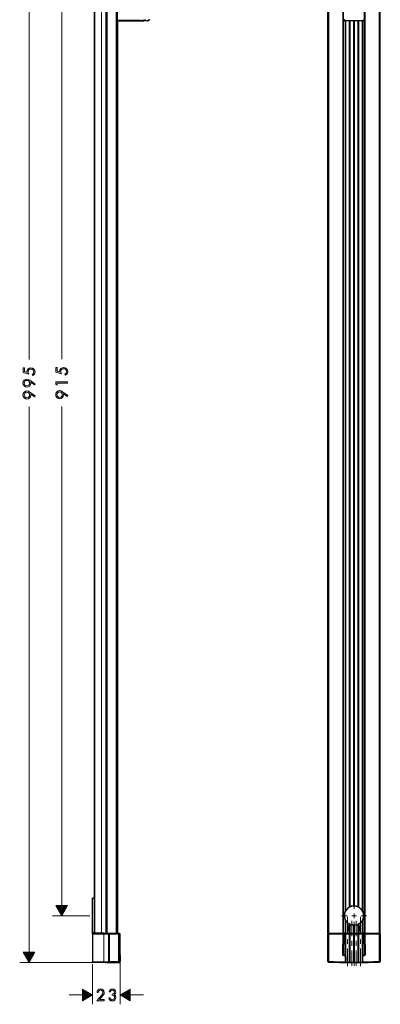
# Model space of a CAD drawing. Units: inches. Extents: x 23 to 125, y -57 to 266.
# Drawn here: x 23 to 100, y -57 to 154 of the extents above; entities that cross this region are included whole.
import ezdxf

# ---------------------------------------------------------------- set-up
doc = ezdxf.new("R2010")
doc.units = ezdxf.units.IN
doc.header["$MEASUREMENT"] = 0
doc.layers.add('Ebene 1', color=7, linetype='Continuous')

# ---------------------------------------------------------------- blocks, each defined once
blk = doc.blocks.new('block 2')
at = {"layer": 'Ebene 1'}
h = blk.add_hatch(color=7, dxfattribs=at)
h.paths.add_polyline_path([(25.87, 73.6), (24.74, 74.43), (24.45, 74.59), (24.14, 74.67), (23.81, 74.59), (23.53, 74.41), (23.35, 74.14), (23.28, 73.8), (23.35, 73.47), (23.53, 73.19), (23.81, 73.01), (24.14, 72.94), (24.46, 73), (24.72, 73.17), (24.9, 73.43), (24.96, 73.75), (24.93, 73.97), (24.93, 73.97), (25.73, 73.4)])
h.paths.add_polyline_path([(23.54, 73.8), (23.59, 74.03), (23.71, 74.21), (23.9, 74.34), (24.13, 74.39), (24.36, 74.34), (24.54, 74.21), (24.66, 74.03), (24.71, 73.8), (24.66, 73.58), (24.54, 73.39), (24.36, 73.26), (24.13, 73.22), (23.9, 73.26), (23.71, 73.39), (23.59, 73.58)])
h.paths.add_polyline_path([(25.87, 76.15), (24.74, 76.98), (24.45, 77.14), (24.14, 77.21), (23.81, 77.14), (23.53, 76.95), (23.35, 76.68), (23.28, 76.34), (23.35, 76.01), (23.53, 75.74), (23.81, 75.55), (24.14, 75.48), (24.46, 75.54), (24.72, 75.72), (24.9, 75.97), (24.96, 76.29), (24.93, 76.51), (24.93, 76.51), (25.73, 75.94)])
h.paths.add_polyline_path([(23.54, 76.34), (23.59, 76.57), (23.71, 76.76), (23.9, 76.88), (24.13, 76.93), (24.36, 76.88), (24.54, 76.76), (24.66, 76.57), (24.71, 76.34), (24.66, 76.12), (24.54, 75.93), (24.36, 75.8), (24.13, 75.76), (23.9, 75.8), (23.71, 75.93), (23.59, 76.12)])
h.paths.add_polyline_path([(23.59, 79.61), (23.33, 79.61), (23.33, 78.62), (24.53, 78.26), (24.41, 78.48), (24.37, 78.73), (24.41, 78.97), (24.54, 79.17), (24.73, 79.3), (24.97, 79.35), (25.23, 79.3), (25.43, 79.17), (25.57, 78.98), (25.61, 78.72), (25.52, 78.4), (25.26, 78.17), (25.42, 77.95), (25.61, 78.09), (25.76, 78.27), (25.84, 78.48), (25.87, 78.71), (25.81, 79.07), (25.62, 79.36), (25.34, 79.56), (24.98, 79.63), (24.64, 79.57), (24.36, 79.4), (24.18, 79.14), (24.11, 78.8), (24.12, 78.65), (23.59, 78.81)])
h = blk.add_hatch(color=7, dxfattribs=at)
h.paths.add_polyline_path([(32.87, 73.67), (31.74, 74.5), (31.45, 74.66), (31.14, 74.73), (30.8, 74.66), (30.53, 74.47), (30.35, 74.2), (30.29, 73.87), (30.35, 73.53), (30.53, 73.26), (30.8, 73.07), (31.14, 73), (31.46, 73.06), (31.72, 73.24), (31.9, 73.49), (31.96, 73.81), (31.93, 74.03), (31.94, 74.04), (32.73, 73.46)])
h.paths.add_polyline_path([(30.54, 73.87), (30.59, 74.09), (30.72, 74.28), (30.9, 74.4), (31.13, 74.45), (31.36, 74.4), (31.54, 74.28), (31.66, 74.09), (31.7, 73.87), (31.66, 73.64), (31.54, 73.45), (31.36, 73.33), (31.13, 73.28), (30.9, 73.33), (30.72, 73.45), (30.59, 73.64)])
h.paths.add_polyline_path([(30.59, 76.34), (32.83, 76.34), (32.83, 76.62), (30.33, 76.62), (30.33, 76.07), (30.59, 75.92)])
h.paths.add_polyline_path([(30.59, 79.67), (30.33, 79.67), (30.33, 78.68), (31.52, 78.32), (31.41, 78.55), (31.37, 78.79), (31.41, 79.04), (31.54, 79.23), (31.73, 79.37), (31.97, 79.42), (32.23, 79.37), (32.43, 79.24), (32.56, 79.04), (32.61, 78.79), (32.52, 78.46), (32.27, 78.23), (32.42, 78.01), (32.61, 78.15), (32.76, 78.33), (32.84, 78.54), (32.87, 78.78), (32.8, 79.13), (32.62, 79.43), (32.34, 79.62), (31.98, 79.7), (31.64, 79.63), (31.36, 79.46), (31.18, 79.2), (31.11, 78.86), (31.12, 78.72), (30.59, 78.88)])
h = blk.add_hatch(color=7, dxfattribs=at)
h.dxf.hatch_style = 2
h.paths.add_polyline_path([(30.33, -35.47), (31.58, -37.63), (32.83, -35.47)])
h = blk.add_hatch(color=7, dxfattribs=at)
h.dxf.hatch_style = 2
h.paths.add_polyline_path([(23.33, -45.46), (24.58, -47.62), (25.83, -45.46)])
h = blk.add_hatch(color=7, dxfattribs=at)
h.dxf.hatch_style = 2
h.paths.add_polyline_path([(36.04, -55.85), (38.2, -54.6), (36.04, -53.35)])
h = blk.add_hatch(color=7, dxfattribs=at)
h.paths.add_polyline_path([(39.63, -55.59), (40.5, -54.57), (40.64, -54.33), (40.68, -54.05), (40.62, -53.75), (40.45, -53.52), (40.2, -53.36), (39.9, -53.3), (39.59, -53.37), (39.35, -53.53), (39.18, -53.77), (39.13, -54.08), (39.4, -54.08), (39.44, -53.88), (39.54, -53.71), (39.7, -53.6), (39.91, -53.57), (40.1, -53.6), (40.26, -53.7), (40.36, -53.86), (40.4, -54.05), (40.35, -54.28), (40.23, -54.47), (39.07, -55.85), (40.68, -55.85), (40.68, -55.59)])
h.paths.add_polyline_path([(42.37, -54.67), (42.58, -54.69), (42.75, -54.78), (42.86, -54.93), (42.9, -55.13), (42.86, -55.33), (42.76, -55.49), (42.61, -55.6), (42.41, -55.63), (42.23, -55.61), (42.08, -55.51), (41.98, -55.38), (41.93, -55.2), (41.66, -55.2), (41.72, -55.48), (41.88, -55.7), (42.11, -55.84), (42.4, -55.89), (42.7, -55.84), (42.95, -55.69), (43.12, -55.45), (43.18, -55.15), (43.09, -54.79), (42.98, -54.64), (42.82, -54.54), (43.06, -54.31), (43.14, -53.99), (43.08, -53.71), (42.94, -53.5), (42.71, -53.36), (42.43, -53.3), (42.15, -53.36), (41.95, -53.49), (41.81, -53.7), (41.74, -53.96), (42.02, -53.96), (42.05, -53.81), (42.14, -53.68), (42.26, -53.59), (42.43, -53.57), (42.6, -53.6), (42.74, -53.69), (42.83, -53.82), (42.87, -54), (42.82, -54.2), (42.71, -54.32), (42.56, -54.39), (42.37, -54.41)])
h = blk.add_hatch(color=7, dxfattribs=at)
h.dxf.hatch_style = 2
h.paths.add_polyline_path([(46.22, -53.35), (44.06, -54.6), (46.22, -55.85)])
at = {"layer": 'Ebene 1', "color": 7, "lineweight": 9}
for points in [[(24.58, 81.42), (24.58, 198.95)], [(38.7, -41.38), (38.7, 194.86)], [(40.08, -41.38), (40.08, 194.86)], [(41.33, -41.38), (41.33, 194.86)], [(43.21, -41.38), (43.21, 194.86)], [(43.46, -41.38), (43.46, 194.86)], [(43.55, -41.38), (43.55, 194.86)], [(88.77, -41.38), (88.77, 194.86)], [(99.54, -41.38), (99.54, 194.86)], [(31.58, 81.48), (31.58, 188.95)], [(91.78, -41.38), (91.78, 160.71)], [(96.53, -41.38), (96.53, 160.71)], [(43.55, 153.99), (44.51, 153.99), (45.46, 153.99), (46.08, 153.99), (46.7, 153.99), (47, 153.99), (47.31, 153.99), (47.61, 153.99), (47.82, 153.99), (47.91, 153.99), (48.07, 153.99), (48.22, 153.99), (48.4, 153.98), (48.56, 153.97), (48.64, 153.97), (48.76, 153.97), (48.82, 153.97), (48.88, 153.98), (48.96, 153.98), (49.04, 153.99), (49.12, 154)], [(49.12, 154), (49.13, 154), (49.15, 154.01), (49.17, 154.01), (49.19, 154.01), (49.21, 154.02), (49.22, 154.03), (49.24, 154.03), (49.25, 154.04), (49.27, 154.05), (49.29, 154.05), (49.3, 154.06), (49.31, 154.07), (49.33, 154.08), (49.34, 154.09), (49.35, 154.1), (49.37, 154.11), (49.38, 154.12)], [(49.12, 153.86), (49.14, 153.86), (49.16, 153.86), (49.18, 153.87), (49.2, 153.87), (49.23, 153.87), (49.25, 153.87), (49.27, 153.88), (49.29, 153.89), (49.31, 153.89), (49.34, 153.9), (49.36, 153.91), (49.38, 153.92), (49.41, 153.93), (49.43, 153.95), (49.45, 153.97), (49.47, 153.98), (49.49, 154), (49.49, 154.01), (49.5, 154.02), (49.51, 154.03), (49.52, 154.04), (49.53, 154.05), (49.53, 154.07), (49.54, 154.08), (49.55, 154.09), (49.55, 154.1), (49.55, 154.12)], [(49.12, 153.86), (49.12, 154)], [(92.01, 154), (92.13, 153.86), (92.15, 153.86)], [(92.15, 153.86), (92.14, 153.86), (92.14, 153.87), (92.14, 153.87), (92.13, 153.89), (92.12, 153.92), (92.11, 153.95), (92.1, 153.98), (92.1, 154), (92.1, 154.02), (92.09, 154.04), (92.09, 154.07), (92.08, 154.09), (92.08, 154.12), (92.08, 154.14), (92.07, 154.17), (92.07, 154.21), (92.07, 154.23)], [(92.28, -36.66), (92.28, 153.86)], [(92.4, -36.51), (92.4, 153.86)], [(93.09, -35.85), (93.09, 153.86)], [(93.34, -35.72), (93.34, 153.86)], [(94.03, -35.56), (94.03, 153.86)], [(94.28, -35.56), (94.28, 153.86)], [(94.97, -35.72), (94.97, 153.86)], [(95.21, -35.85), (95.21, 153.86)], [(95.9, -36.51), (95.9, 153.86)], [(96.03, -36.66), (96.03, 153.86)], [(96.23, 154.23), (96.23, 154.19), (96.23, 154.16), (96.23, 154.14), (96.23, 154.11), (96.22, 154.09), (96.22, 154.06), (96.22, 154.04), (96.21, 154.02), (96.21, 153.99), (96.2, 153.96), (96.19, 153.93), (96.18, 153.9), (96.17, 153.88), (96.17, 153.87), (96.17, 153.87), (96.16, 153.86)], [(96.16, 153.86), (96.3, 153.99), (96.3, 154)], [(24.58, -45.46), (24.58, 71.29)], [(31.58, -35.47), (31.58, 71.36)], [(30.33, -35.47), (31.58, -37.63)], [(32.83, -35.47), (30.33, -35.47)], [(31.58, -37.63), (32.83, -35.47)], [(38.58, -33.96), (38.2, -33.96)], [(94.59, -39.63), (94.83, -39.56), (95.06, -39.47), (95.28, -39.35), (95.48, -39.19), (95.66, -39.02), (95.81, -38.83), (95.95, -38.62), (96.05, -38.39), (96.13, -38.15), (96.18, -37.91), (96.2, -37.66), (96.18, -37.41), (96.14, -37.17), (96.07, -36.93), (95.97, -36.7), (95.84, -36.48), (95.69, -36.29), (95.51, -36.11), (95.32, -35.96), (95.11, -35.82), (94.88, -35.72), (94.64, -35.65), (94.39, -35.61), (94.14, -35.59), (93.9, -35.61), (93.65, -35.66), (93.41, -35.73), (93.19, -35.84), (92.97, -35.97), (92.78, -36.12), (92.6, -36.3), (92.45, -36.5), (92.33, -36.72), (92.23, -36.95), (92.16, -37.19), (92.12, -37.43), (92.11, -37.68), (92.13, -37.93), (92.18, -38.17), (92.26, -38.41), (92.37, -38.64), (92.51, -38.84), (92.66, -39.04), (92.85, -39.21), (93.05, -39.36), (93.26, -39.48), (93.5, -39.57), (93.72, -39.63)], [(94.15, -36.14), (94.15, -34.98)], [(37.63, -37.63), (29.58, -37.63)], [(92.65, -37.63), (91.5, -37.63)], [(92.75, -41.66), (92.75, -37.88)], [(94.65, -37.63), (93.66, -37.63)], [(94.15, -37.14), (94.15, -38.14)], [(95.56, -41.66), (95.56, -37.88)], [(95.65, -37.63), (96.81, -37.63)], [(92.28, -38.56), (92.28, -38.32)], [(92.28, -41.38), (92.28, -38.61)], [(92.28, -40.56), (92.28, -39.56)], [(92.4, -41.38), (92.4, -38.76)], [(92.83, -41.31), (92.97, -39.73)], [(93.09, -41.38), (93.09, -39.42)], [(93.22, -41.72), (93.22, -39.21)], [(93.34, -41.38), (93.34, -39.55)], [(93.68, -42.05), (93.68, -38.75)], [(94.03, -41.38), (94.03, -39.71)], [(94.15, -42.14), (94.15, -38.93)], [(94.15, -39.14), (94.15, -40.29)], [(94.28, -41.38), (94.28, -39.71)], [(94.62, -42.05), (94.62, -38.75)], [(94.97, -41.38), (94.97, -39.55)], [(95.09, -39.21), (95.09, -41.72)], [(95.21, -41.38), (95.21, -39.42)], [(95.48, -41.31), (95.34, -39.73)], [(95.9, -41.38), (95.9, -38.76)], [(96.03, -38.56), (96.03, -38.32)], [(96.03, -41.38), (96.03, -38.61)], [(96.03, -39.56), (96.03, -40.56)], [(38.58, -41.31), (38.2, -41.31)], [(40.58, -41.52), (40.58, -41.37)], [(40.58, -41.38), (40.58, -41.51)], [(40.59, -41.51), (40.59, -47.49)], [(41.83, -41.52), (41.83, -41.37)], [(41.83, -41.38), (41.83, -41.51)], [(41.83, -41.51), (41.83, -47.45)], [(43.71, -41.52), (43.71, -41.37)], [(43.71, -41.38), (43.71, -41.51)], [(43.72, -41.51), (43.72, -47.45)], [(43.8, -41.37), (43.8, -41.52)], [(43.84, -41.38), (43.84, -41.51)], [(43.93, -41.38), (43.93, -41.51)], [(43.96, -41.51), (43.96, -47.45)], [(44.06, -45.98), (44.06, -41.51)], [(44.06, -42.01), (44.06, -56.6)], [(88.53, -41.51), (88.53, -47.45)], [(88.55, -41.51), (88.55, -47.45)], [(88.77, -41.38), (88.77, -41.51)], [(88.79, -41.51), (88.79, -47.45)], [(91.63, -41.52), (91.63, -41.37)], [(91.63, -41.38), (91.63, -41.51)], [(91.72, -45.98), (91.78, -41.51)], [(92.03, -41.51), (91.97, -46.11)], [(92.26, -46.14), (92.28, -41.51)], [(92.28, -41.38), (92.28, -41.51)], [(92.28, -41.56), (92.28, -41.8)], [(92.34, -41.38), (92.34, -41.51)], [(92.39, -46.26), (92.4, -41.51)], [(92.82, -41.38), (92.83, -41.31)], [(93.1, -47.56), (93.09, -41.51)], [(93.15, -41.38), (93.15, -41.51)], [(93.28, -41.38), (93.28, -41.51)], [(93.33, -47.56), (93.34, -41.51)], [(94.03, -41.51), (94.07, -47.56)], [(94.09, -41.38), (94.09, -41.51)], [(94.22, -41.38), (94.22, -41.51)], [(94.28, -41.51), (94.24, -47.56)], [(94.97, -47.56), (94.97, -41.51)], [(95.03, -41.38), (95.03, -41.51)], [(95.15, -41.38), (95.15, -41.51)], [(95.21, -47.56), (95.21, -41.51)], [(95.48, -41.31), (95.49, -41.38)], [(95.92, -46.26), (95.9, -41.51)], [(95.97, -41.38), (95.97, -41.51)], [(96.03, -41.38), (96.03, -41.51)], [(96.04, -46.14), (96.03, -41.51)], [(96.03, -41.56), (96.03, -41.8)], [(96.28, -41.51), (96.34, -46.11)], [(96.59, -45.98), (96.53, -41.51)], [(96.68, -41.37), (96.68, -41.52)], [(96.68, -41.38), (96.68, -41.51)], [(99.52, -41.51), (99.52, -47.45)], [(99.53, -41.38), (99.53, -41.51)], [(99.76, -41.51), (99.76, -47.45)], [(99.78, -41.51), (99.78, -47.45)], [(92.75, -43.66), (92.75, -42.66)], [(93.68, -44.06), (93.68, -43.05)], [(94.15, -43.14), (94.15, -44.14)], [(94.62, -43.05), (94.62, -44.06)], [(95.56, -42.66), (95.56, -43.66)], [(23.33, -45.46), (24.58, -47.62)], [(25.83, -45.46), (23.33, -45.46)], [(24.58, -47.62), (25.83, -45.46)], [(44.06, -46.24), (44.06, -46.23), (44.06, -46.21), (44.06, -46.17), (44.06, -46.09), (44.06, -45.98)], [(44.06, -46.24), (44.06, -46.2)], [(44.06, -46.24), (44.06, -46.22)], [(44.06, -46.24), (44.06, -46.24)], [(44.06, -46.24), (44.06, -46.24), (44.06, -46.26), (44.06, -46.31), (44.07, -46.36)], [(91.72, -45.98), (91.84, -45.98)], [(91.72, -45.98), (91.81, -46.19), (91.97, -46.24)], [(91.97, -46.11), (91.97, -46.24)], [(91.97, -46.24), (92.15, -46.24)], [(92.15, -46.11), (92.15, -46.24)], [(92.28, -46.36), (92.15, -46.24)], [(92.75, -44.66), (92.75, -48.44)], [(93.68, -45.05), (93.68, -48.36)], [(94.15, -45.14), (94.15, -48.35)], [(94.62, -45.05), (94.62, -48.36)], [(95.56, -44.66), (95.56, -48.44)], [(96.16, -46.24), (96.03, -46.36)], [(96.16, -46.24), (96.15, -46.11)], [(96.34, -46.24), (96.16, -46.24)], [(96.34, -46.24), (96.54, -46.14), (96.59, -45.98)], [(96.34, -46.24), (96.34, -46.11)], [(96.46, -45.98), (96.59, -45.98)], [(40.72, -47.62), (22.58, -47.62)], [(38.2, -47.49), (40.59, -47.49)], [(38.2, -47.61), (40.59, -47.61)], [(38.2, -47.99), (38.2, -56.6)], [(40.59, -47.49), (40.89, -47.49), (41.13, -47.49), (41.3, -47.48), (41.41, -47.48), (41.48, -47.48), (41.53, -47.48), (41.55, -47.48), (41.57, -47.48), (41.57, -47.47), (41.58, -47.47)], [(40.59, -47.49), (40.59, -47.61)], [(40.59, -47.61), (40.92, -47.61), (41.18, -47.61), (41.36, -47.61), (41.5, -47.61), (41.59, -47.61), (41.64, -47.6), (41.67, -47.6), (41.68, -47.6), (41.69, -47.6), (41.7, -47.6), (41.7, -47.6), (41.7, -47.6)], [(40.99, -47.64), (41.01, -47.63)], [(41.01, -47.64), (41.04, -47.63)], [(41.01, -47.64), (41.02, -47.64)], [(41.02, -47.63), (41.02, -47.62)], [(41.2, -47.62), (41.22, -47.62)], [(41.22, -47.62), (43.65, -47.62)], [(41.83, -47.45), (41.68, -47.45), (41.61, -47.45), (41.59, -47.45), (41.58, -47.45)], [(41.58, -47.45), (41.7, -47.58)], [(41.58, -47.47), (41.7, -47.6)], [(41.83, -47.58), (41.75, -47.58), (41.72, -47.58), (41.71, -47.58), (41.71, -47.58), (41.7, -47.58)], [(41.7, -47.6), (41.7, -47.58)], [(41.83, -47.45), (43.72, -47.45)], [(41.83, -47.58), (41.83, -47.45)], [(41.83, -47.58), (43.72, -47.58)], [(42.22, -47.6), (42.22, -47.6), (42.25, -47.6), (42.28, -47.6), (42.35, -47.6), (42.49, -47.59), (42.67, -47.59), (42.88, -47.59), (43.03, -47.59), (43.13, -47.6), (43.19, -47.6), (43.22, -47.6), (43.23, -47.6), (43.24, -47.6), (43.24, -47.6)], [(43.24, -47.6), (43.24, -47.6), (43.23, -47.6), (43.21, -47.6), (43.17, -47.6), (43.08, -47.61), (42.94, -47.61), (42.71, -47.61), (42.52, -47.61), (42.37, -47.61), (42.29, -47.6), (42.25, -47.6), (42.23, -47.6), (42.22, -47.6), (42.22, -47.6)], [(43.94, -47.63), (43.65, -47.63)], [(43.96, -47.45), (43.95, -47.45), (43.88, -47.45), (43.74, -47.45), (43.72, -47.45)], [(43.72, -47.58), (43.72, -47.45)], [(43.84, -47.58), (43.83, -47.58), (43.79, -47.58), (43.73, -47.58), (43.72, -47.58)], [(43.84, -47.58), (43.96, -47.45)], [(43.84, -47.58), (43.94, -47.63)], [(43.94, -47.63), (44.06, -47.5)], [(43.96, -47.45), (44.06, -47.5)], [(44.07, -47.38), (44.06, -47.46), (44.06, -47.49), (44.06, -47.5)], [(44.07, -46.36), (44.07, -47.38)], [(88.53, -47.45), (88.55, -47.45)], [(88.55, -47.45), (88.79, -47.45)], [(88.55, -47.45), (88.67, -47.58)], [(88.79, -47.45), (89.04, -47.46), (89.29, -47.46), (89.54, -47.47), (89.79, -47.47), (90.04, -47.48), (90.29, -47.48), (90.54, -47.48), (90.79, -47.49), (91.04, -47.49), (91.29, -47.49), (91.54, -47.5), (91.79, -47.5), (92.04, -47.5), (92.15, -47.5)], [(88.79, -47.45), (88.79, -47.58)], [(92.15, -47.5), (92.28, -47.38)], [(92.15, -47.5), (92.15, -47.63)], [(92.26, -47.63), (92.26, -47.6)], [(92.4, -46.36), (92.28, -46.36)], [(92.28, -46.36), (92.28, -47.38)], [(92.4, -47.38), (92.28, -47.38)], [(92.33, -47.55), (92.38, -47.55)], [(92.34, -47.63), (92.38, -47.55)], [(92.38, -47.55), (92.38, -47.49)], [(92.38, -47.55), (92.63, -47.56), (92.88, -47.56), (93.1, -47.56)], [(93.1, -47.56), (93.33, -47.56)], [(93.1, -47.56), (93.14, -47.64)], [(93.3, -47.64), (93.33, -47.56)], [(93.33, -47.56), (93.58, -47.56), (93.83, -47.56), (94.07, -47.56)], [(94.07, -47.56), (94.15, -47.56)], [(94.07, -47.56), (94.11, -47.64)], [(94.15, -47.56), (94.24, -47.56)], [(94.2, -47.64), (94.24, -47.56)], [(94.24, -47.56), (94.49, -47.56), (94.74, -47.56), (94.97, -47.56)], [(94.97, -47.56), (95.01, -47.64)], [(94.97, -47.56), (95.21, -47.56)], [(95.17, -47.64), (95.21, -47.56)], [(95.21, -47.56), (95.46, -47.56), (95.71, -47.56), (95.93, -47.55)], [(95.9, -46.36), (96.03, -46.36)], [(95.9, -47.38), (96.03, -47.38)], [(95.93, -47.55), (95.93, -47.49)], [(95.93, -47.55), (95.97, -47.63)], [(95.93, -47.55), (95.98, -47.55)], [(96.03, -46.36), (96.03, -47.38)], [(96.03, -47.38), (96.16, -47.5)], [(96.05, -47.63), (96.05, -47.6)], [(96.16, -47.5), (96.41, -47.5), (96.66, -47.5), (96.91, -47.49), (97.16, -47.49), (97.41, -47.49), (97.66, -47.49), (97.91, -47.48), (98.16, -47.48), (98.41, -47.47), (98.66, -47.47), (98.91, -47.47), (99.16, -47.46), (99.41, -47.46), (99.52, -47.45)], [(96.16, -47.63), (96.16, -47.5)], [(99.52, -47.45), (99.76, -47.45)], [(99.52, -47.58), (99.52, -47.45)], [(99.64, -47.58), (99.76, -47.45)], [(99.76, -47.45), (99.78, -47.45)], [(33.2, -54.6), (36.04, -54.6)], [(38.2, -54.6), (36.04, -53.35)], [(36.04, -53.35), (36.04, -55.85)], [(36.04, -55.85), (38.2, -54.6)], [(46.22, -53.35), (44.06, -54.6)], [(44.06, -54.6), (46.22, -55.85)], [(46.22, -55.85), (46.22, -53.35)], [(46.22, -54.6), (49.05, -54.6)]]:
    blk.add_lwpolyline(points, dxfattribs=at)
at = {"layer": 'Ebene 1', "color": 7, "lineweight": 25}
for points in [[(38.58, -41.38), (38.58, 194.86)], [(41.08, -41.38), (41.08, 194.86)], [(43.55, -41.38), (43.55, 194.86)], [(88.53, -41.38), (88.53, 194.86)], [(99.78, -41.38), (99.78, 194.86)], [(91.91, -41.38), (91.91, 161.31)], [(96.4, -41.38), (96.4, 161.31)], [(43.55, 153.86), (43.55, -41.38)], [(43.55, 153.86), (49.12, 153.86)], [(50.01, 153.86), (49.12, 153.86)], [(50.01, 153.86), (50.24, 153.94), (50.37, 154.14), (50.38, 154.23)], [(92.01, 154), (92.01, 154.23)], [(92.01, 153.99), (92.01, 154)], [(92.01, 153.99), (92.13, 153.86)], [(92.13, 153.86), (92.15, 153.86)], [(96.16, 153.86), (92.15, 153.86)], [(96.16, 153.86), (96.17, 153.86)], [(96.17, 153.86), (96.3, 153.99)], [(96.3, 154), (96.3, 154.23)], [(96.3, 153.99), (96.3, 154)], [(38.58, -33.88), (38.2, -33.88)], [(38.2, -33.96), (38.2, -33.88)], [(38.2, -41.31), (38.2, -33.96)], [(93.16, -35.82), (92.95, -35.95), (92.76, -36.11), (92.58, -36.29), (92.43, -36.49), (92.31, -36.7), (92.21, -36.93), (92.14, -37.17), (92.1, -37.42), (92.09, -37.67), (92.1, -37.92), (92.15, -38.16), (92.23, -38.4), (92.34, -38.63), (92.47, -38.84), (92.63, -39.03), (92.81, -39.2), (93, -39.36), (93.22, -39.48), (93.45, -39.58), (93.69, -39.65), (93.72, -39.66)], [(93.34, -35.72), (93.33, -35.72), (93.32, -35.72), (93.31, -35.72), (93.3, -35.72), (93.29, -35.72), (93.27, -35.72), (93.26, -35.73), (93.25, -35.73), (93.24, -35.73), (93.22, -35.74), (93.2, -35.75), (93.19, -35.76), (93.17, -35.77), (93.15, -35.79), (93.14, -35.8), (93.12, -35.81), (93.11, -35.83), (93.09, -35.85)], [(95.14, -39.45), (95.36, -39.32), (95.55, -39.16), (95.73, -38.98), (95.87, -38.78), (96, -38.57), (96.1, -38.34), (96.17, -38.1), (96.21, -37.85), (96.22, -37.6), (96.2, -37.36), (96.15, -37.11), (96.08, -36.87), (95.97, -36.65), (95.84, -36.43), (95.68, -36.24), (95.5, -36.07), (95.3, -35.92), (95.09, -35.79), (94.86, -35.69), (94.62, -35.62), (94.38, -35.58), (94.12, -35.57), (93.88, -35.58), (93.63, -35.63), (93.39, -35.71), (93.17, -35.82), (93.16, -35.82)], [(93.34, -35.72), (93.36, -35.73)], [(94.01, -35.57), (94.03, -35.56)], [(94.28, -35.56), (94.06, -35.54), (94.03, -35.56)], [(94.28, -35.56), (94.3, -35.57)], [(94.95, -35.73), (94.97, -35.72)], [(94.97, -35.72), (94.98, -35.72), (94.99, -35.72), (95, -35.72), (95.01, -35.72), (95.02, -35.72), (95.04, -35.72), (95.05, -35.73), (95.07, -35.73), (95.09, -35.74), (95.1, -35.75), (95.12, -35.76), (95.13, -35.77), (95.15, -35.78), (95.16, -35.79)], [(95.21, -35.85), (95.16, -35.79)], [(92.28, -36.66), (92.18, -36.89), (92.1, -37.13), (92.06, -37.37), (92.04, -37.62), (92.05, -37.87), (92.1, -38.12), (92.17, -38.35), (92.27, -38.58), (92.28, -38.61)], [(92.4, -36.51), (92.39, -36.52), (92.38, -36.53), (92.37, -36.54), (92.36, -36.54), (92.35, -36.56), (92.34, -36.57), (92.33, -36.58), (92.31, -36.6), (92.3, -36.63), (92.29, -36.65), (92.28, -36.66)], [(92.4, -36.51), (92.42, -36.5)], [(93.07, -35.87), (93.09, -35.85)], [(95.24, -35.87), (95.21, -35.85)], [(95.89, -36.5), (95.9, -36.51)], [(95.9, -36.51), (95.92, -36.52), (95.93, -36.53), (95.94, -36.54), (95.95, -36.54), (95.96, -36.56), (95.97, -36.57), (95.98, -36.58), (95.99, -36.6), (96.01, -36.63), (96.02, -36.65), (96.03, -36.66)], [(96.03, -38.61), (96.13, -38.38), (96.2, -38.15), (96.25, -37.9), (96.27, -37.65), (96.25, -37.4), (96.21, -37.15), (96.14, -36.91), (96.04, -36.69), (96.03, -36.66)], [(92.4, -38.76), (92.39, -38.75), (92.38, -38.75), (92.37, -38.73), (92.36, -38.73), (92.35, -38.72), (92.34, -38.71), (92.33, -38.69), (92.31, -38.67), (92.3, -38.65), (92.29, -38.62), (92.28, -38.61)], [(92.4, -38.76), (92.42, -38.77)], [(93.09, -39.42), (93.07, -39.4)], [(93.09, -39.42), (93.15, -39.48)], [(93.34, -39.55), (93.33, -39.55), (93.32, -39.55), (93.31, -39.55), (93.3, -39.55), (93.29, -39.55), (93.27, -39.55), (93.26, -39.55), (93.24, -39.54), (93.22, -39.53), (93.2, -39.53), (93.19, -39.52), (93.18, -39.5), (93.16, -39.49), (93.15, -39.48)], [(93.34, -39.55), (93.36, -39.55)], [(93.79, -39.56), (93.72, -39.63)], [(93.72, -39.66), (93.72, -39.63)], [(94.03, -39.71), (93.8, -39.6), (93.74, -39.58)], [(93.79, -39.56), (94.52, -39.56)], [(93.93, -39.56), (94.18, -39.58), (94.37, -39.56)], [(94.03, -39.71), (94.25, -39.73), (94.28, -39.71)], [(94.57, -39.58), (94.34, -39.68), (94.28, -39.71)], [(94.59, -39.63), (94.52, -39.56)], [(94.59, -39.66), (94.83, -39.59), (95.06, -39.49), (95.14, -39.45)], [(94.59, -39.66), (94.59, -39.63)], [(94.95, -39.55), (94.97, -39.55)], [(94.97, -39.55), (94.98, -39.55), (94.99, -39.55), (95, -39.55), (95.01, -39.55), (95.02, -39.55), (95.04, -39.55), (95.05, -39.55), (95.06, -39.54), (95.07, -39.54), (95.08, -39.53), (95.11, -39.52), (95.12, -39.51), (95.14, -39.5), (95.15, -39.49), (95.17, -39.47), (95.19, -39.46), (95.2, -39.44), (95.21, -39.42)], [(95.21, -39.42), (95.24, -39.4)], [(95.89, -38.77), (95.9, -38.76)], [(95.9, -38.76), (95.92, -38.75), (95.93, -38.75), (95.94, -38.73), (95.95, -38.73), (95.96, -38.72), (95.97, -38.71), (95.98, -38.69), (95.99, -38.67), (96.01, -38.65), (96.02, -38.62), (96.03, -38.61)], [(38.2, -41.32), (38.2, -41.31)], [(38.58, -41.32), (38.2, -41.32)], [(38.2, -41.51), (38.2, -41.32)], [(38.2, -41.51), (38.2, -47.49)], [(38.2, -41.51), (40.59, -41.51)], [(38.58, -41.38), (38.7, -41.38)], [(40.08, -41.38), (38.7, -41.38)], [(40.58, -41.38), (39.01, -41.38)], [(40.08, -41.38), (41.08, -41.38)], [(40.58, -41.38), (41.7, -41.38)], [(40.59, -41.51), (41.58, -41.51)], [(41.08, -41.38), (41.33, -41.38)], [(41.33, -41.38), (43.21, -41.38)], [(41.58, -41.51), (41.83, -41.51)], [(41.58, -41.51), (41.58, -47.45)], [(41.7, -41.38), (41.7, -41.51)], [(41.7, -41.38), (41.83, -41.38)], [(41.83, -41.38), (43.71, -41.38)], [(41.83, -41.51), (43.72, -41.51)], [(43.21, -41.38), (43.43, -41.38)], [(43.71, -41.38), (43.84, -41.38)], [(43.72, -41.51), (43.96, -41.51)], [(43.84, -41.38), (43.93, -41.38)], [(43.93, -41.38), (43.93, -41.51)], [(43.93, -41.51), (43.93, -41.38)], [(43.96, -41.51), (44.06, -41.51)], [(44.06, -45.98), (44.06, -41.51)], [(44.06, -45.98), (44.06, -41.51)], [(88.53, -41.38), (88.77, -41.38)], [(88.53, -41.51), (88.55, -41.51)], [(88.53, -47.45), (88.53, -41.51)], [(88.55, -41.51), (88.79, -41.51)], [(88.65, -41.38), (88.65, -41.51)], [(88.65, -41.38), (88.77, -41.38)], [(88.77, -41.38), (91.78, -41.38)], [(88.77, -41.38), (91.63, -41.38)], [(88.79, -41.51), (91.78, -41.51)], [(91.63, -41.38), (91.76, -41.38)], [(91.76, -41.51), (91.76, -41.38)], [(91.78, -41.38), (91.91, -41.38)], [(91.78, -41.51), (91.9, -41.51)], [(91.84, -45.98), (91.9, -41.51)], [(91.9, -41.51), (92.03, -41.51)], [(91.91, -41.38), (92.28, -41.38)], [(92.28, -41.38), (91.91, -41.38)], [(92.03, -41.51), (92.28, -41.51)], [(92.28, -41.38), (92.4, -41.38)], [(92.28, -41.38), (92.34, -41.38)], [(92.28, -41.51), (92.4, -41.51)], [(92.34, -41.38), (93.15, -41.38)], [(92.4, -41.51), (93.09, -41.51)], [(92.89, -41.38), (93.09, -41.38)], [(93.09, -41.38), (93.34, -41.38)], [(93.09, -41.51), (93.34, -41.51)], [(93.15, -41.38), (93.28, -41.38)], [(93.28, -41.38), (94.09, -41.38)], [(93.34, -41.38), (94.03, -41.38)], [(93.34, -41.51), (94.03, -41.51)], [(94.03, -41.38), (94.15, -41.38)], [(94.03, -41.51), (94.15, -41.51)], [(94.09, -41.38), (94.15, -41.38)], [(94.15, -41.38), (94.28, -41.38)], [(94.15, -41.38), (94.22, -41.38)], [(94.15, -41.51), (94.28, -41.51)], [(94.22, -41.38), (95.03, -41.38)], [(94.28, -41.38), (94.97, -41.38)], [(94.28, -41.51), (94.97, -41.51)], [(94.97, -41.38), (95.21, -41.38)], [(94.97, -41.51), (95.21, -41.51)], [(95.03, -41.38), (95.15, -41.38)], [(95.15, -41.38), (95.97, -41.38)], [(95.21, -41.38), (95.42, -41.38)], [(95.21, -41.51), (95.9, -41.51)], [(95.9, -41.38), (96.03, -41.38)], [(95.9, -41.51), (96.03, -41.51)], [(95.97, -41.38), (96.03, -41.38)], [(96.03, -41.38), (96.4, -41.38)], [(96.4, -41.38), (96.03, -41.38)], [(96.03, -41.51), (96.28, -41.51)], [(96.28, -41.51), (96.41, -41.51)], [(96.4, -41.38), (96.53, -41.38)], [(96.46, -45.98), (96.41, -41.51)], [(96.41, -41.51), (96.53, -41.51)], [(96.53, -41.38), (99.54, -41.38)], [(96.53, -41.51), (99.52, -41.51)], [(96.55, -41.38), (96.68, -41.38)], [(96.55, -41.38), (96.55, -41.51)], [(96.68, -41.38), (99.53, -41.38)], [(99.52, -41.51), (99.76, -41.51)], [(99.53, -41.38), (99.65, -41.38)], [(99.54, -41.38), (99.78, -41.38)], [(99.65, -41.38), (99.65, -41.51)], [(99.78, -41.51), (99.76, -41.51)], [(99.78, -41.51), (99.78, -47.45)], [(44.06, -45.98), (44.06, -46.2)], [(44.06, -45.98), (44.06, -46.22)], [(44.07, -46.36), (44.06, -46.28), (44.06, -46.25), (44.06, -46.23), (44.06, -46.22), (44.06, -46.21), (44.06, -46.2)], [(44.07, -46.36), (44.06, -46.28), (44.06, -46.25), (44.06, -46.23), (44.06, -46.22), (44.06, -46.21), (44.06, -46.2)], [(91.84, -45.98), (91.97, -46.11), (91.97, -46.11)], [(92.15, -46.11), (91.97, -46.11)], [(92.4, -46.36), (92.3, -46.16), (92.15, -46.11)], [(96.15, -46.11), (95.96, -46.21), (95.9, -46.36)], [(96.34, -46.11), (96.15, -46.11)], [(96.34, -46.11), (96.46, -45.98)], [(38.2, -47.61), (38.2, -47.49)], [(38.2, -47.61), (40.59, -47.61)], [(38.2, -47.64), (38.2, -47.61)], [(40.59, -47.61), (40.95, -47.61)], [(41, -47.63), (40.9, -47.63)], [(40.9, -47.64), (40.99, -47.64)], [(41.05, -47.62), (41.04, -47.63), (41.03, -47.63), (41.02, -47.64), (41.01, -47.64), (40.99, -47.64)], [(41, -47.63), (41.02, -47.63)], [(41.01, -47.64), (41.02, -47.64)], [(41.02, -47.64), (41.06, -47.62)], [(41.02, -47.63), (41.05, -47.62)], [(41.22, -47.62), (41.02, -47.62)], [(41.22, -47.62), (43.65, -47.62)], [(43.65, -47.62), (41.22, -47.62)], [(41.58, -47.45), (41.58, -47.47)], [(43.23, -47.6), (43.18, -47.6), (43.12, -47.6), (43, -47.59), (42.81, -47.59), (42.6, -47.59), (42.43, -47.59), (42.32, -47.6), (42.26, -47.6), (42.23, -47.6)], [(43.65, -47.62), (43.65, -47.63)], [(43.94, -47.63), (43.65, -47.63)], [(43.65, -47.63), (43.94, -47.63)], [(43.94, -47.63), (43.95, -47.63), (43.96, -47.62), (43.97, -47.62), (43.98, -47.62), (43.99, -47.62), (44, -47.61), (44.01, -47.6), (44.02, -47.6), (44.03, -47.59), (44.03, -47.58), (44.04, -47.58), (44.04, -47.57), (44.05, -47.55), (44.06, -47.54), (44.06, -47.53), (44.06, -47.53), (44.06, -47.51), (44.06, -47.49), (44.06, -47.45), (44.07, -47.38)], [(43.94, -47.63), (43.95, -47.63), (43.96, -47.62), (43.97, -47.62), (43.98, -47.62), (43.99, -47.62), (44, -47.61), (44.01, -47.6), (44.02, -47.6), (44.03, -47.59), (44.03, -47.58), (44.04, -47.58), (44.04, -47.57), (44.05, -47.55), (44.06, -47.54), (44.06, -47.53), (44.06, -47.53), (44.06, -47.51), (44.06, -47.49), (44.06, -47.45), (44.07, -47.38)], [(44.07, -46.36), (44.07, -47.38)], [(44.07, -47.38), (44.07, -46.36)], [(88.53, -47.45), (88.65, -47.58)], [(88.65, -47.58), (88.67, -47.58)], [(88.67, -47.58), (88.79, -47.58)], [(88.79, -47.58), (89.04, -47.58), (89.29, -47.59), (89.54, -47.59), (89.79, -47.6), (90.04, -47.6), (90.29, -47.61), (90.54, -47.61), (90.79, -47.61), (91.04, -47.62), (91.29, -47.62), (91.54, -47.62), (91.79, -47.62), (92.04, -47.63), (92.15, -47.63)], [(92.15, -47.63), (92.35, -47.53), (92.4, -47.38)], [(92.15, -47.63), (92.26, -47.63)], [(92.26, -47.63), (92.34, -47.63)], [(92.34, -47.63), (92.59, -47.63), (92.84, -47.63), (93.09, -47.63), (93.14, -47.64)], [(92.4, -46.36), (92.4, -47.38)], [(93.14, -47.64), (93.3, -47.64)], [(93.3, -47.64), (93.55, -47.64), (93.8, -47.64), (94.05, -47.64), (94.11, -47.64)], [(94.11, -47.64), (94.15, -47.64)], [(94.15, -47.64), (94.2, -47.64)], [(94.2, -47.64), (94.45, -47.64), (94.7, -47.64), (94.95, -47.64), (95.01, -47.64)], [(95.01, -47.64), (95.17, -47.64)], [(95.17, -47.64), (95.42, -47.63), (95.67, -47.63), (95.92, -47.63), (95.97, -47.63)], [(95.9, -46.36), (95.9, -47.38)], [(95.9, -47.38), (96.01, -47.58), (96.16, -47.63)], [(95.97, -47.63), (96.05, -47.63)], [(96.05, -47.63), (96.16, -47.63)], [(96.16, -47.63), (96.41, -47.62), (96.66, -47.62), (96.9, -47.62), (97.16, -47.62), (97.41, -47.61), (97.66, -47.61), (97.91, -47.61), (98.16, -47.6), (98.41, -47.6), (98.65, -47.6), (98.9, -47.59), (99.16, -47.59), (99.41, -47.58), (99.52, -47.58)], [(99.52, -47.58), (99.64, -47.58)], [(99.64, -47.58), (99.66, -47.58)], [(99.66, -47.58), (99.78, -47.45)]]:
    blk.add_lwpolyline(points, dxfattribs=at)
at = {"layer": 'Ebene 1', "lineweight": 0}
for points in [[(23.59, 79.61), (23.33, 79.61), (23.33, 78.62), (24.53, 78.26), (24.41, 78.48), (24.37, 78.73), (24.41, 78.97), (24.54, 79.17), (24.73, 79.3), (24.97, 79.35), (25.23, 79.3), (25.43, 79.17), (25.57, 78.98), (25.61, 78.72), (25.52, 78.4), (25.26, 78.17), (25.42, 77.95), (25.61, 78.09), (25.76, 78.27), (25.84, 78.48), (25.87, 78.71), (25.81, 79.07), (25.62, 79.36), (25.34, 79.56), (24.98, 79.63), (24.64, 79.57), (24.36, 79.4), (24.18, 79.14), (24.11, 78.8), (24.12, 78.65), (23.59, 78.81), (23.59, 79.61), (23.59, 79.61)], [(30.59, 79.67), (30.33, 79.67), (30.33, 78.68), (31.52, 78.32), (31.41, 78.55), (31.37, 78.79), (31.41, 79.04), (31.54, 79.23), (31.73, 79.37), (31.97, 79.42), (32.23, 79.37), (32.43, 79.24), (32.56, 79.04), (32.61, 78.79), (32.52, 78.46), (32.27, 78.23), (32.42, 78.01), (32.61, 78.15), (32.76, 78.33), (32.84, 78.54), (32.87, 78.78), (32.8, 79.13), (32.62, 79.43), (32.34, 79.62), (31.98, 79.7), (31.64, 79.63), (31.36, 79.46), (31.18, 79.2), (31.11, 78.86), (31.12, 78.72), (30.59, 78.88), (30.59, 79.67), (30.59, 79.67)], [(25.87, 76.15), (24.74, 76.98), (24.45, 77.14), (24.14, 77.21), (23.81, 77.14), (23.53, 76.95), (23.35, 76.68), (23.28, 76.34), (23.35, 76.01), (23.53, 75.74), (23.81, 75.55), (24.14, 75.48), (24.46, 75.54), (24.72, 75.72), (24.9, 75.97), (24.96, 76.29), (24.93, 76.51), (24.93, 76.51), (25.73, 75.94), (25.87, 76.15), (25.87, 76.15)], [(23.54, 76.34), (23.59, 76.57), (23.71, 76.76), (23.9, 76.88), (24.13, 76.93), (24.36, 76.88), (24.54, 76.76), (24.66, 76.57), (24.71, 76.34), (24.66, 76.12), (24.54, 75.93), (24.36, 75.8), (24.13, 75.76), (23.9, 75.8), (23.71, 75.93), (23.59, 76.12), (23.54, 76.34), (23.54, 76.34)], [(30.59, 76.34), (32.83, 76.34), (32.83, 76.62), (30.33, 76.62), (30.33, 76.07), (30.59, 75.92), (30.59, 76.34), (30.59, 76.34)], [(25.87, 73.6), (24.74, 74.43), (24.45, 74.59), (24.14, 74.67), (23.81, 74.59), (23.53, 74.41), (23.35, 74.14), (23.28, 73.8), (23.35, 73.47), (23.53, 73.19), (23.81, 73.01), (24.14, 72.94), (24.46, 73), (24.72, 73.17), (24.9, 73.43), (24.96, 73.75), (24.93, 73.97), (24.93, 73.97), (25.73, 73.4), (25.87, 73.6), (25.87, 73.6)], [(23.54, 73.8), (23.59, 74.03), (23.71, 74.21), (23.9, 74.34), (24.13, 74.39), (24.36, 74.34), (24.54, 74.21), (24.66, 74.03), (24.71, 73.8), (24.66, 73.58), (24.54, 73.39), (24.36, 73.26), (24.13, 73.22), (23.9, 73.26), (23.71, 73.39), (23.59, 73.58), (23.54, 73.8), (23.54, 73.8)], [(32.87, 73.67), (31.74, 74.5), (31.45, 74.66), (31.14, 74.73), (30.8, 74.66), (30.53, 74.47), (30.35, 74.2), (30.29, 73.87), (30.35, 73.53), (30.53, 73.26), (30.8, 73.07), (31.14, 73), (31.46, 73.06), (31.72, 73.24), (31.9, 73.49), (31.96, 73.81), (31.93, 74.03), (31.94, 74.04), (32.73, 73.46), (32.87, 73.67), (32.87, 73.67)], [(30.54, 73.87), (30.59, 74.09), (30.72, 74.28), (30.9, 74.4), (31.13, 74.45), (31.36, 74.4), (31.54, 74.28), (31.66, 74.09), (31.7, 73.87), (31.66, 73.64), (31.54, 73.45), (31.36, 73.33), (31.13, 73.28), (30.9, 73.33), (30.72, 73.45), (30.59, 73.64), (30.54, 73.87), (30.54, 73.87)], [(30.33, -35.47), (31.58, -37.63), (32.83, -35.47), (30.33, -35.47), (30.33, -35.47)], [(23.33, -45.46), (24.58, -47.62), (25.83, -45.46), (23.33, -45.46), (23.33, -45.46)], [(36.04, -55.85), (38.2, -54.6), (36.04, -53.35), (36.04, -55.85), (36.04, -55.85)], [(39.63, -55.59), (40.5, -54.57), (40.64, -54.33), (40.68, -54.05), (40.62, -53.75), (40.45, -53.52), (40.2, -53.36), (39.9, -53.3), (39.59, -53.37), (39.35, -53.53), (39.18, -53.77), (39.13, -54.08), (39.4, -54.08), (39.44, -53.88), (39.54, -53.71), (39.7, -53.6), (39.91, -53.57), (40.1, -53.6), (40.26, -53.7), (40.36, -53.86), (40.4, -54.05), (40.35, -54.28), (40.23, -54.47), (39.07, -55.85), (40.68, -55.85), (40.68, -55.59), (39.63, -55.59), (39.63, -55.59)], [(42.37, -54.67), (42.58, -54.69), (42.75, -54.78), (42.86, -54.93), (42.9, -55.13), (42.86, -55.33), (42.76, -55.49), (42.61, -55.6), (42.41, -55.63), (42.23, -55.61), (42.08, -55.51), (41.98, -55.38), (41.93, -55.2), (41.66, -55.2), (41.72, -55.48), (41.88, -55.7), (42.11, -55.84), (42.4, -55.89), (42.7, -55.84), (42.95, -55.69), (43.12, -55.45), (43.18, -55.15), (43.09, -54.79), (42.98, -54.64), (42.82, -54.54), (43.06, -54.31), (43.14, -53.99), (43.08, -53.71), (42.94, -53.5), (42.71, -53.36), (42.43, -53.3), (42.15, -53.36), (41.95, -53.49), (41.81, -53.7), (41.74, -53.96), (42.02, -53.96), (42.05, -53.81), (42.14, -53.68), (42.26, -53.59), (42.43, -53.57), (42.6, -53.6), (42.74, -53.69), (42.83, -53.82), (42.87, -54), (42.82, -54.2), (42.71, -54.32), (42.56, -54.39), (42.37, -54.41), (42.37, -54.67), (42.37, -54.67)], [(46.22, -53.35), (44.06, -54.6), (46.22, -55.85), (46.22, -53.35), (46.22, -53.35)]]:
    blk.add_lwpolyline(points, dxfattribs=at)
at = {"layer": 'Ebene 1', "color": 7, "lineweight": 9}
for points, knots in [([(41, -47.63), (41, -47.63), (40.93, -47.63), (40.93, -47.63), (40.93, -47.63), (40.91, -47.63), (40.91, -47.63), (40.91, -47.63), (40.9, -47.63), (40.9, -47.63), (40.9, -47.63), (40.9, -47.63), (40.9, -47.63), (40.9, -47.63), (40.9, -47.63), (40.9, -47.63), (40.9, -47.63), (40.9, -47.63), (40.9, -47.63), (40.9, -47.63), (40.91, -47.63), (40.91, -47.63), (40.91, -47.63), (40.94, -47.63), (40.94, -47.63), (40.94, -47.63), (40.99, -47.64), (40.99, -47.64)], [0, 0, 0, 0, 1, 1, 1, 2, 2, 2, 3, 3, 3, 4, 4, 4, 5, 5, 5, 6, 6, 6, 7, 7, 7, 8, 8, 8, 9, 9, 9, 9]), ([(40.99, -47.64), (40.99, -47.64), (40.92, -47.64), (40.92, -47.64), (40.92, -47.64), (40.9, -47.64), (40.9, -47.64), (40.9, -47.64), (40.9, -47.64), (40.9, -47.64), (40.9, -47.64), (40.9, -47.64), (40.9, -47.64), (40.9, -47.64), (40.92, -47.64), (40.92, -47.64), (40.92, -47.64), (41.01, -47.64), (41.01, -47.64)], [0, 0, 0, 0, 1, 1, 1, 2, 2, 2, 3, 3, 3, 4, 4, 4, 5, 5, 5, 6, 6, 6, 6]), ([(40.99, -47.64), (40.99, -47.64), (41, -47.64), (41, -47.64), (41, -47.64), (41.01, -47.64), (41.01, -47.64), (41.01, -47.64), (41.01, -47.64), (41.01, -47.64), (41.01, -47.64), (41.01, -47.64), (41.01, -47.64), (41.01, -47.64), (41, -47.64), (41, -47.64), (41, -47.64), (40.99, -47.64), (40.99, -47.64), (40.99, -47.64), (40.99, -47.64), (40.99, -47.64)], [0, 0, 0, 0, 1, 1, 1, 2, 2, 2, 3, 3, 3, 4, 4, 4, 5, 5, 5, 6, 6, 6, 7, 7, 7, 7])]:
    blk.add_open_spline(points, degree=3, knots=knots, dxfattribs=at)

msp = doc.modelspace()

# ---------------------------------------------------------------- block references
at = {"layer": 'Ebene 1'}
msp.add_blockref('block 2', (0, 0), dxfattribs=at)

doc.saveas('drawing.dxf')
